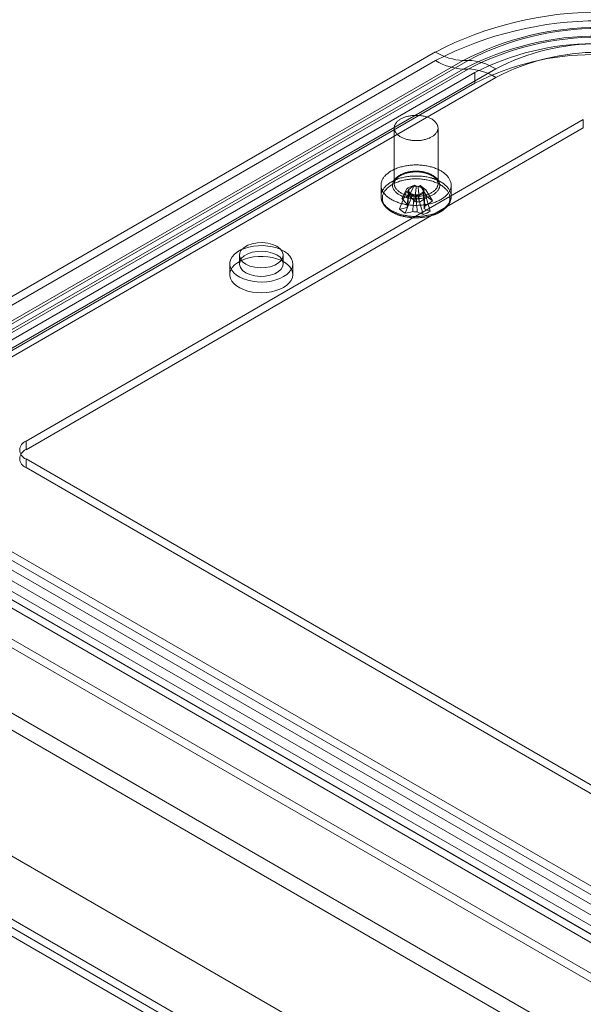
# Model space of a CAD drawing. Units: millimetres. Extents: x 63 to 4411, y 73 to 3131.
# Drawn here: x 3658 to 3755, y 1745 to 1914 of the extents above; entities that cross this region are included whole.
import ezdxf

# ---------------------------------------------------------------- set-up
doc = ezdxf.new("R2010")
doc.units = ezdxf.units.MM
doc.header["$LTSCALE"] = 2

msp = doc.modelspace()

# ---------------------------------------------------------------- linework, layer by layer
at = {"color": 7, "linetype": 'Continuous', "lineweight": 18}
for p, q in [((3634.11, 1852.88), (3729.57, 1907.99)), ((3729.57, 1906.52), (3634.11, 1851.41)), ((3734.31, 1906.54), (3638.85, 1851.43)), ((3639.68, 1851.43), (3735.14, 1906.54)), ((3735.14, 1906.54), (3734.31, 1906.54)), ((3638.85, 1849.96), (3734.31, 1905.07)), ((3735.14, 1905.07), (3639.68, 1849.96)), ((3642.98, 1850.58), (3736.31, 1904.46)), ((3739.88, 1905.1), (3644.42, 1849.99)), ((3734.31, 1905.07), (3735.14, 1905.07)), ((3736.31, 1904.46), (3736.31, 1902.62)), ((3642.98, 1848.74), (3736.31, 1902.62)), ((3644.42, 1848.52), (3739.88, 1903.63)), ((3659.42, 1841.33), (3754.88, 1896.44)), ((3754.88, 1894.97), (3754.88, 1896.44)), ((3659.42, 1839.86), (3754.88, 1894.97)), ((3722.49, 1894.97), (3722.49, 1885.42)), ((3729.99, 1885.42), (3729.99, 1894.97)), ((3720.24, 1885.17), (3720.24, 1883.28)), ((3723.41, 1881.09), (3724.6, 1884.08)), ((3723.81, 1882.87), (3724.73, 1884.64)), ((3724.96, 1884.24), (3724.6, 1884.08)), ((3725.54, 1883.37), (3724.6, 1884.08)), ((3724.73, 1884.64), (3725.95, 1885.19)), ((3724.73, 1884.64), (3725.01, 1884.43)), ((3724.96, 1884.28), (3724.73, 1881.51)), ((3725.04, 1883.42), (3725.95, 1885.19)), ((3726.23, 1884.98), (3725.95, 1885.19)), ((3726.94, 1885.11), (3726.57, 1884.95)), ((3728.13, 1883.18), (3726.94, 1885.11)), ((3726.94, 1885.11), (3727.88, 1884.4)), ((3727.75, 1883.84), (3727.47, 1884.05)), ((3727.51, 1884.24), (3727.88, 1884.4)), ((3729.07, 1882.47), (3727.88, 1884.4)), ((3732.24, 1883.28), (3732.24, 1885.17)), ((3724.35, 1880.38), (3725.54, 1883.37)), ((3725.54, 1883.37), (3725.9, 1883.53)), ((3726.24, 1883.5), (3726.52, 1883.29)), ((3727.75, 1883.84), (3726.52, 1883.29)), ((3727.44, 1880.15), (3726.52, 1883.29)), ((3727.75, 1881.51), (3727.6, 1883.3)), ((3728.66, 1880.69), (3727.75, 1883.84)), ((3695.97, 1873.17), (3695.97, 1871.7)), ((3703.47, 1871.7), (3703.47, 1873.17)), ((3523.23, 1871.95), (3883.64, 1663.89)), ((3694.32, 1871.7), (3694.32, 1869.86)), ((3705.12, 1869.86), (3705.12, 1871.7)), ((3521.96, 1869.75), (3882.37, 1661.68)), ((3502.01, 1859.7), (3862.43, 1651.64)), ((3503.29, 1858.97), (3863.7, 1650.91)), ((3492.73, 1854.29), (3874.26, 1634.03)), ((3492.73, 1854.29), (3914.14, 1611.01)), ((3491.41, 1852.11), (3912.91, 1608.78)), ((3491.45, 1853.55), (3872.99, 1633.3)), ((3659.42, 1839.86), (3659.42, 1841.33)), ((3659.42, 1836.8), (3659.42, 1838.27)), ((3659.42, 1838.27), (3881.09, 1710.3)), ((3659.42, 1836.8), (3881.09, 1708.83)), ((3644.42, 1829.61), (3866.1, 1701.64)), ((3864.65, 1699.34), (3642.98, 1827.31)), ((3866.1, 1700.17), (3644.42, 1828.14)), ((3861.35, 1697.61), (3639.68, 1825.58)), ((3864.65, 1697.5), (3642.98, 1825.47)), ((3638.85, 1824.63), (3860.53, 1696.66)), ((3639.68, 1824.11), (3861.35, 1696.14)), ((3860.53, 1695.19), (3638.85, 1823.16)), ((3855.79, 1692.62), (3634.11, 1820.6)), ((3634.11, 1819.13), (3855.79, 1691.16))]:
    msp.add_line(p, q, dxfattribs=at)
at = {"color": 7, "linetype": 'Continuous', "lineweight": 18, "flags": 128}
for points in [[(3728.52, 1893.25), (3728.39, 1893.2), (3728.25, 1893.14), (3728.11, 1893.09), (3727.97, 1893.05), (3727.82, 1893.01), (3727.67, 1892.97), (3727.51, 1892.93), (3727.36, 1892.9), (3727.2, 1892.88), (3727.04, 1892.85), (3726.88, 1892.84), (3726.71, 1892.82), (3726.55, 1892.81), (3726.39, 1892.81), (3726.22, 1892.8), (3726.06, 1892.81), (3725.89, 1892.81), (3725.73, 1892.82), (3725.57, 1892.84), (3725.4, 1892.86), (3725.24, 1892.88), (3725.09, 1892.91), (3724.93, 1892.94), (3724.78, 1892.98), (3724.63, 1893.01), (3724.48, 1893.06), (3724.34, 1893.1), (3724.2, 1893.15), (3724.06, 1893.21), (3723.93, 1893.26), (3723.8, 1893.32), (3723.68, 1893.39), (3723.56, 1893.45), (3723.45, 1893.52), (3723.34, 1893.6), (3723.24, 1893.67), (3723.14, 1893.75), (3723.05, 1893.83), (3722.97, 1893.91), (3722.89, 1893.99), (3722.82, 1894.08), (3722.76, 1894.17), (3722.7, 1894.26), (3722.65, 1894.35), (3722.6, 1894.44), (3722.57, 1894.53), (3722.54, 1894.62), (3722.51, 1894.72), (3722.5, 1894.81), (3722.49, 1894.91), (3722.49, 1895), (3722.5, 1895.1), (3722.51, 1895.19), (3722.53, 1895.29), (3722.56, 1895.38), (3722.59, 1895.47), (3722.63, 1895.57), (3722.68, 1895.66), (3722.74, 1895.75), (3722.8, 1895.83), (3722.87, 1895.92), (3722.95, 1896.01), (3723.03, 1896.09), (3723.12, 1896.17), (3723.21, 1896.25), (3723.31, 1896.32), (3723.42, 1896.4), (3723.53, 1896.47), (3723.64, 1896.53), (3723.77, 1896.6), (3723.89, 1896.66), (3724.02, 1896.72), (3724.16, 1896.77), (3724.3, 1896.82), (3724.44, 1896.87), (3724.59, 1896.91), (3724.73, 1896.95), (3724.89, 1896.99), (3725.04, 1897.02), (3725.2, 1897.05), (3725.36, 1897.07), (3725.52, 1897.09), (3725.68, 1897.11), (3725.85, 1897.12), (3726.01, 1897.13), (3726.17, 1897.13), (3726.34, 1897.13), (3726.5, 1897.13), (3726.67, 1897.12), (3726.83, 1897.11), (3726.99, 1897.09), (3727.15, 1897.07), (3727.31, 1897.04), (3727.47, 1897.01), (3727.62, 1896.98), (3727.78, 1896.94), (3727.92, 1896.9), (3728.07, 1896.86), (3728.21, 1896.81), (3728.35, 1896.76), (3728.48, 1896.7), (3728.61, 1896.64), (3728.74, 1896.58), (3728.86, 1896.52), (3728.97, 1896.45), (3729.08, 1896.38), (3729.19, 1896.31), (3729.29, 1896.23), (3729.38, 1896.15), (3729.47, 1896.07), (3729.55, 1895.99), (3729.62, 1895.9), (3729.69, 1895.82), (3729.75, 1895.73), (3729.81, 1895.64), (3729.85, 1895.55), (3729.89, 1895.45), (3729.93, 1895.36), (3729.95, 1895.27), (3729.97, 1895.17), (3729.98, 1895.08), (3729.99, 1894.98), (3729.99, 1894.89), (3729.98, 1894.79), (3729.96, 1894.7), (3729.93, 1894.6), (3729.9, 1894.51), (3729.86, 1894.42), (3729.82, 1894.33), (3729.77, 1894.24), (3729.71, 1894.15), (3729.64, 1894.06), (3729.57, 1893.98), (3729.49, 1893.89), (3729.41, 1893.81), (3729.31, 1893.73), (3729.22, 1893.65), (3729.11, 1893.58), (3729.01, 1893.51), (3728.89, 1893.44), (3728.77, 1893.37), (3728.65, 1893.31), (3728.52, 1893.25)], [(3729.89, 1882.42), (3729.72, 1882.35), (3729.55, 1882.28), (3729.38, 1882.22), (3729.2, 1882.16), (3729.02, 1882.1), (3728.83, 1882.05), (3728.64, 1882), (3728.45, 1881.95), (3728.26, 1881.91), (3728.06, 1881.87), (3727.87, 1881.84), (3727.66, 1881.81), (3727.46, 1881.78), (3727.26, 1881.76), (3727.05, 1881.74), (3726.85, 1881.73), (3726.64, 1881.72), (3726.44, 1881.71), (3726.23, 1881.71), (3726.02, 1881.71), (3725.81, 1881.72), (3725.61, 1881.73), (3725.4, 1881.74), (3725.2, 1881.76), (3724.99, 1881.78), (3724.79, 1881.81), (3724.59, 1881.84), (3724.39, 1881.88), (3724.2, 1881.91), (3724.01, 1881.96), (3723.81, 1882), (3723.63, 1882.05), (3723.44, 1882.11), (3723.26, 1882.16), (3723.08, 1882.23), (3722.91, 1882.29), (3722.74, 1882.36), (3722.57, 1882.43), (3722.41, 1882.5), (3722.25, 1882.58), (3722.1, 1882.66), (3721.95, 1882.75), (3721.81, 1882.83), (3721.67, 1882.92), (3721.54, 1883.02), (3721.42, 1883.11), (3721.29, 1883.21), (3721.18, 1883.31), (3721.07, 1883.41), (3720.97, 1883.51), (3720.87, 1883.62), (3720.78, 1883.73), (3720.7, 1883.84), (3720.62, 1883.95), (3720.56, 1884.06), (3720.49, 1884.17), (3720.44, 1884.29), (3720.39, 1884.41), (3720.34, 1884.52), (3720.31, 1884.64), (3720.28, 1884.76), (3720.26, 1884.88), (3720.25, 1885), (3720.24, 1885.12), (3720.24, 1885.24), (3720.25, 1885.36), (3720.26, 1885.48), (3720.28, 1885.59), (3720.31, 1885.71), (3720.35, 1885.83), (3720.39, 1885.95), (3720.44, 1886.06), (3720.5, 1886.18), (3720.56, 1886.29), (3720.63, 1886.4), (3720.71, 1886.52), (3720.79, 1886.63), (3720.88, 1886.73), (3720.98, 1886.84), (3721.08, 1886.94), (3721.19, 1887.04), (3721.31, 1887.14), (3721.43, 1887.24), (3721.55, 1887.34), (3721.69, 1887.43), (3721.82, 1887.52), (3721.97, 1887.6), (3722.11, 1887.69), (3722.27, 1887.77), (3722.42, 1887.85), (3722.59, 1887.92), (3722.75, 1887.99), (3722.92, 1888.06), (3723.1, 1888.12), (3723.28, 1888.18), (3723.46, 1888.24), (3723.64, 1888.29), (3723.83, 1888.34), (3724.02, 1888.39), (3724.22, 1888.43), (3724.41, 1888.47), (3724.61, 1888.51), (3724.81, 1888.54), (3725.01, 1888.56), (3725.22, 1888.58), (3725.42, 1888.6), (3725.63, 1888.62), (3725.83, 1888.63), (3726.04, 1888.63), (3726.25, 1888.63), (3726.46, 1888.63), (3726.66, 1888.63), (3726.87, 1888.62), (3727.07, 1888.6), (3727.28, 1888.58), (3727.48, 1888.56), (3727.68, 1888.53), (3727.88, 1888.5), (3728.08, 1888.47), (3728.28, 1888.43), (3728.47, 1888.39), (3728.66, 1888.34), (3728.85, 1888.29), (3729.04, 1888.24), (3729.22, 1888.18), (3729.4, 1888.12), (3729.57, 1888.05), (3729.74, 1887.98), (3729.91, 1887.91), (3730.07, 1887.84), (3730.22, 1887.76), (3730.38, 1887.68), (3730.52, 1887.6), (3730.67, 1887.51), (3730.8, 1887.42), (3730.94, 1887.33), (3731.06, 1887.23), (3731.18, 1887.13), (3731.3, 1887.03), (3731.4, 1886.93), (3731.51, 1886.83), (3731.6, 1886.72), (3731.69, 1886.61), (3731.78, 1886.51), (3731.85, 1886.39), (3731.92, 1886.28), (3731.98, 1886.17), (3732.04, 1886.05), (3732.09, 1885.94), (3732.13, 1885.82), (3732.17, 1885.7), (3732.2, 1885.58), (3732.22, 1885.46), (3732.23, 1885.34), (3732.24, 1885.23), (3732.24, 1885.11), (3732.23, 1884.99), (3732.22, 1884.87), (3732.19, 1884.75), (3732.16, 1884.63), (3732.13, 1884.51), (3732.09, 1884.39), (3732.04, 1884.28), (3731.98, 1884.16), (3731.92, 1884.05), (3731.85, 1883.94), (3731.77, 1883.83), (3731.68, 1883.72), (3731.59, 1883.61), (3731.5, 1883.5), (3731.39, 1883.4), (3731.29, 1883.3), (3731.17, 1883.2), (3731.05, 1883.1), (3730.92, 1883.01), (3730.79, 1882.92), (3730.65, 1882.83), (3730.51, 1882.74), (3730.36, 1882.66), (3730.21, 1882.57), (3730.05, 1882.5), (3729.89, 1882.42)], [(3728.7, 1883.32), (3728.57, 1883.26), (3728.42, 1883.2), (3728.28, 1883.15), (3728.13, 1883.1), (3727.98, 1883.06), (3727.82, 1883.02), (3727.66, 1882.98), (3727.5, 1882.95), (3727.34, 1882.92), (3727.17, 1882.9), (3727.01, 1882.88), (3726.84, 1882.86), (3726.67, 1882.85), (3726.5, 1882.84), (3726.33, 1882.83), (3726.16, 1882.83), (3725.99, 1882.84), (3725.81, 1882.85), (3725.65, 1882.86), (3725.48, 1882.87), (3725.31, 1882.9), (3725.14, 1882.92), (3724.98, 1882.95), (3724.82, 1882.98), (3724.66, 1883.02), (3724.51, 1883.06), (3724.35, 1883.1), (3724.2, 1883.15), (3724.06, 1883.2), (3723.92, 1883.26), (3723.78, 1883.31), (3723.64, 1883.38), (3723.52, 1883.44), (3723.39, 1883.51), (3723.27, 1883.58), (3723.16, 1883.65), (3723.05, 1883.73), (3722.95, 1883.81), (3722.85, 1883.89), (3722.76, 1883.97), (3722.68, 1884.06), (3722.6, 1884.15), (3722.53, 1884.24), (3722.46, 1884.33), (3722.4, 1884.42), (3722.35, 1884.51), (3722.31, 1884.61), (3722.27, 1884.7), (3722.24, 1884.8), (3722.22, 1884.9), (3722.2, 1885), (3722.19, 1885.1), (3722.19, 1885.19), (3722.19, 1885.29), (3722.21, 1885.39), (3722.23, 1885.49), (3722.25, 1885.59), (3722.29, 1885.68), (3722.33, 1885.78), (3722.38, 1885.87), (3722.43, 1885.97), (3722.49, 1886.06), (3722.56, 1886.15), (3722.63, 1886.24), (3722.72, 1886.32), (3722.8, 1886.41), (3722.9, 1886.49), (3723, 1886.57), (3723.1, 1886.65), (3723.21, 1886.72), (3723.33, 1886.8), (3723.45, 1886.87), (3723.58, 1886.93), (3723.71, 1887), (3723.84, 1887.06), (3723.98, 1887.11), (3724.13, 1887.17), (3724.27, 1887.22), (3724.42, 1887.26), (3724.58, 1887.3), (3724.74, 1887.34), (3724.9, 1887.38), (3725.06, 1887.41), (3725.22, 1887.43), (3725.39, 1887.46), (3725.56, 1887.48), (3725.72, 1887.49), (3725.89, 1887.5), (3726.07, 1887.51), (3726.24, 1887.51), (3726.41, 1887.51), (3726.58, 1887.5), (3726.75, 1887.49), (3726.92, 1887.48), (3727.08, 1887.46), (3727.25, 1887.44), (3727.41, 1887.41), (3727.58, 1887.38), (3727.74, 1887.34), (3727.89, 1887.3), (3728.05, 1887.26), (3728.2, 1887.22), (3728.35, 1887.17), (3728.49, 1887.11), (3728.63, 1887.06), (3728.77, 1887), (3728.9, 1886.93), (3729.02, 1886.87), (3729.15, 1886.8), (3729.26, 1886.73), (3729.37, 1886.65), (3729.48, 1886.57), (3729.58, 1886.49), (3729.67, 1886.41), (3729.76, 1886.33), (3729.84, 1886.24), (3729.91, 1886.15), (3729.98, 1886.06), (3730.04, 1885.97), (3730.1, 1885.88), (3730.15, 1885.78), (3730.19, 1885.69), (3730.22, 1885.59), (3730.25, 1885.49), (3730.27, 1885.39), (3730.28, 1885.3), (3730.29, 1885.2), (3730.29, 1885.1), (3730.28, 1885), (3730.26, 1884.9), (3730.24, 1884.8), (3730.21, 1884.71), (3730.17, 1884.61), (3730.13, 1884.52), (3730.07, 1884.42), (3730.02, 1884.33), (3729.95, 1884.24), (3729.88, 1884.15), (3729.8, 1884.06), (3729.72, 1883.98), (3729.63, 1883.89), (3729.53, 1883.81), (3729.43, 1883.73), (3729.32, 1883.65), (3729.21, 1883.58), (3729.09, 1883.51), (3728.97, 1883.44), (3728.84, 1883.38), (3728.7, 1883.32)], [(3728.52, 1883.7), (3728.65, 1883.76), (3728.77, 1883.82), (3728.89, 1883.89), (3729.01, 1883.96), (3729.11, 1884.03), (3729.22, 1884.1), (3729.31, 1884.18), (3729.41, 1884.26), (3729.49, 1884.34), (3729.57, 1884.42), (3729.64, 1884.51), (3729.71, 1884.59), (3729.77, 1884.68), (3729.82, 1884.77), (3729.86, 1884.86), (3729.9, 1884.96), (3729.93, 1885.05), (3729.96, 1885.14), (3729.98, 1885.24), (3729.99, 1885.33), (3729.99, 1885.43), (3729.98, 1885.52), (3729.97, 1885.62), (3729.95, 1885.71), (3729.93, 1885.81), (3729.89, 1885.9), (3729.85, 1885.99), (3729.81, 1886.08), (3729.75, 1886.17), (3729.69, 1886.26), (3729.62, 1886.35), (3729.55, 1886.43), (3729.47, 1886.52), (3729.38, 1886.6), (3729.29, 1886.68), (3729.19, 1886.75), (3729.08, 1886.83), (3728.97, 1886.9), (3728.86, 1886.96), (3728.74, 1887.03), (3728.61, 1887.09), (3728.48, 1887.15), (3728.35, 1887.21), (3728.21, 1887.26), (3728.07, 1887.31), (3727.92, 1887.35), (3727.78, 1887.39), (3727.62, 1887.43), (3727.47, 1887.46), (3727.31, 1887.49), (3727.15, 1887.52), (3726.99, 1887.54), (3726.83, 1887.55), (3726.67, 1887.57), (3726.5, 1887.58), (3726.34, 1887.58), (3726.17, 1887.58), (3726.01, 1887.58), (3725.85, 1887.57), (3725.68, 1887.56), (3725.52, 1887.54), (3725.36, 1887.52), (3725.2, 1887.5), (3725.04, 1887.47), (3724.89, 1887.44), (3724.73, 1887.4), (3724.59, 1887.36), (3724.44, 1887.32), (3724.3, 1887.27), (3724.16, 1887.22), (3724.02, 1887.16), (3723.89, 1887.1), (3723.77, 1887.04), (3723.64, 1886.98), (3723.53, 1886.91), (3723.42, 1886.84), (3723.31, 1886.77), (3723.21, 1886.69), (3723.12, 1886.62), (3723.03, 1886.53), (3722.95, 1886.45), (3722.87, 1886.37), (3722.8, 1886.28), (3722.74, 1886.19), (3722.68, 1886.1), (3722.63, 1886.01), (3722.59, 1885.92), (3722.56, 1885.83), (3722.53, 1885.73), (3722.51, 1885.64), (3722.5, 1885.55), (3722.49, 1885.45), (3722.49, 1885.36), (3722.5, 1885.26), (3722.51, 1885.17), (3722.54, 1885.07), (3722.57, 1884.98), (3722.6, 1884.89), (3722.65, 1884.79), (3722.7, 1884.7), (3722.76, 1884.61), (3722.82, 1884.53), (3722.89, 1884.44), (3722.97, 1884.36), (3723.05, 1884.27), (3723.14, 1884.19), (3723.24, 1884.12), (3723.34, 1884.04), (3723.45, 1883.97), (3723.56, 1883.9), (3723.68, 1883.83), (3723.8, 1883.77), (3723.93, 1883.71), (3724.06, 1883.65), (3724.2, 1883.6), (3724.34, 1883.55), (3724.48, 1883.5), (3724.63, 1883.46), (3724.78, 1883.42), (3724.93, 1883.39), (3725.09, 1883.36), (3725.24, 1883.33), (3725.4, 1883.31), (3725.57, 1883.29), (3725.73, 1883.27), (3725.89, 1883.26), (3726.06, 1883.25), (3726.22, 1883.25), (3726.39, 1883.25), (3726.55, 1883.26), (3726.71, 1883.27), (3726.88, 1883.28), (3727.04, 1883.3), (3727.2, 1883.32), (3727.36, 1883.35), (3727.51, 1883.38), (3727.67, 1883.41), (3727.82, 1883.45), (3727.97, 1883.49), (3728.11, 1883.54), (3728.25, 1883.59), (3728.39, 1883.64), (3728.52, 1883.7)], [(3729.89, 1880.53), (3729.72, 1880.46), (3729.55, 1880.39), (3729.38, 1880.33), (3729.2, 1880.27), (3729.02, 1880.21), (3728.83, 1880.16), (3728.64, 1880.11), (3728.45, 1880.06), (3728.26, 1880.02), (3728.06, 1879.98), (3727.87, 1879.95), (3727.66, 1879.91), (3727.46, 1879.89), (3727.26, 1879.87), (3727.05, 1879.85), (3726.85, 1879.83), (3726.64, 1879.82), (3726.44, 1879.82), (3726.23, 1879.82), (3726.02, 1879.82), (3725.81, 1879.82), (3725.61, 1879.83), (3725.4, 1879.85), (3725.2, 1879.87), (3724.99, 1879.89), (3724.79, 1879.92), (3724.59, 1879.95), (3724.39, 1879.98), (3724.2, 1880.02), (3724.01, 1880.06), (3723.81, 1880.11), (3723.63, 1880.16), (3723.44, 1880.21), (3723.26, 1880.27), (3723.08, 1880.33), (3722.91, 1880.4), (3722.74, 1880.47), (3722.57, 1880.54), (3722.41, 1880.61), (3722.25, 1880.69), (3722.1, 1880.77), (3721.95, 1880.86), (3721.81, 1880.94), (3721.67, 1881.03), (3721.54, 1881.12), (3721.42, 1881.22), (3721.29, 1881.32), (3721.18, 1881.42), (3721.07, 1881.52), (3720.97, 1881.62), (3720.87, 1881.73), (3720.78, 1881.84), (3720.7, 1881.95), (3720.62, 1882.06), (3720.56, 1882.17), (3720.49, 1882.28), (3720.44, 1882.4), (3720.39, 1882.51), (3720.34, 1882.63), (3720.31, 1882.75), (3720.28, 1882.87), (3720.26, 1882.99), (3720.25, 1883.11), (3720.24, 1883.23), (3720.24, 1883.34), (3720.25, 1883.46), (3720.26, 1883.58), (3720.28, 1883.7), (3720.31, 1883.82), (3720.35, 1883.94), (3720.39, 1884.06), (3720.44, 1884.17), (3720.5, 1884.29), (3720.56, 1884.4), (3720.63, 1884.51), (3720.71, 1884.62), (3720.79, 1884.73), (3720.88, 1884.84), (3720.98, 1884.95), (3721.08, 1885.05), (3721.19, 1885.15), (3721.31, 1885.25), (3721.43, 1885.35), (3721.55, 1885.44), (3721.69, 1885.54), (3721.82, 1885.62), (3721.97, 1885.71), (3722.11, 1885.79), (3722.27, 1885.88), (3722.42, 1885.95), (3722.59, 1886.03), (3722.75, 1886.1), (3722.92, 1886.17), (3723.1, 1886.23), (3723.28, 1886.29), (3723.46, 1886.35), (3723.64, 1886.4), (3723.83, 1886.45), (3724.02, 1886.5), (3724.22, 1886.54), (3724.41, 1886.58), (3724.61, 1886.61), (3724.81, 1886.64), (3725.01, 1886.67), (3725.22, 1886.69), (3725.42, 1886.71), (3725.63, 1886.72), (3725.83, 1886.74), (3726.04, 1886.74), (3726.25, 1886.74), (3726.46, 1886.74), (3726.66, 1886.73), (3726.87, 1886.72), (3727.07, 1886.71), (3727.28, 1886.69), (3727.48, 1886.67), (3727.68, 1886.64), (3727.88, 1886.61), (3728.08, 1886.58), (3728.28, 1886.54), (3728.47, 1886.49), (3728.66, 1886.45), (3728.85, 1886.4), (3729.04, 1886.34), (3729.22, 1886.29), (3729.4, 1886.22), (3729.57, 1886.16), (3729.74, 1886.09), (3729.91, 1886.02), (3730.07, 1885.95), (3730.22, 1885.87), (3730.38, 1885.79), (3730.52, 1885.7), (3730.67, 1885.62), (3730.8, 1885.53), (3730.94, 1885.43), (3731.06, 1885.34), (3731.18, 1885.24), (3731.3, 1885.14), (3731.4, 1885.04), (3731.51, 1884.94), (3731.6, 1884.83), (3731.69, 1884.72), (3731.78, 1884.61), (3731.85, 1884.5), (3731.92, 1884.39), (3731.98, 1884.28), (3732.04, 1884.16), (3732.09, 1884.04), (3732.13, 1883.93), (3732.17, 1883.81), (3732.2, 1883.69), (3732.22, 1883.57), (3732.23, 1883.45), (3732.24, 1883.33), (3732.24, 1883.21), (3732.23, 1883.09), (3732.22, 1882.97), (3732.19, 1882.86), (3732.16, 1882.74), (3732.13, 1882.62), (3732.09, 1882.5), (3732.04, 1882.39), (3731.98, 1882.27), (3731.92, 1882.16), (3731.85, 1882.05), (3731.77, 1881.93), (3731.68, 1881.83), (3731.59, 1881.72), (3731.5, 1881.61), (3731.39, 1881.51), (3731.29, 1881.41), (3731.17, 1881.31), (3731.05, 1881.21), (3730.92, 1881.12), (3730.79, 1881.02), (3730.65, 1880.93), (3730.51, 1880.85), (3730.36, 1880.76), (3730.21, 1880.68), (3730.05, 1880.61), (3729.89, 1880.53)], [(3729.76, 1880.28), (3729.59, 1880.21), (3729.42, 1880.14), (3729.25, 1880.08), (3729.08, 1880.02), (3728.9, 1879.96), (3728.71, 1879.91), (3728.53, 1879.86), (3728.34, 1879.82), (3728.15, 1879.77), (3727.95, 1879.74), (3727.76, 1879.7), (3727.56, 1879.68), (3727.36, 1879.65), (3727.16, 1879.63), (3726.96, 1879.61), (3726.76, 1879.6), (3726.55, 1879.59), (3726.35, 1879.59), (3726.14, 1879.59), (3725.94, 1879.59), (3725.74, 1879.6), (3725.53, 1879.61), (3725.33, 1879.63), (3725.13, 1879.65), (3724.93, 1879.67), (3724.73, 1879.7), (3724.54, 1879.74), (3724.34, 1879.77), (3724.15, 1879.81), (3723.96, 1879.86), (3723.78, 1879.91), (3723.59, 1879.96), (3723.41, 1880.01), (3723.24, 1880.07), (3723.07, 1880.14), (3722.9, 1880.2), (3722.73, 1880.27), (3722.57, 1880.34), (3722.42, 1880.42), (3722.27, 1880.5), (3722.12, 1880.58), (3721.98, 1880.67), (3721.84, 1880.76), (3721.71, 1880.85), (3721.59, 1880.94), (3721.47, 1881.04), (3721.36, 1881.13), (3721.25, 1881.24), (3721.15, 1881.34), (3721.06, 1881.44), (3720.97, 1881.55), (3720.89, 1881.66), (3720.82, 1881.77), (3720.75, 1881.88), (3720.69, 1881.99), (3720.64, 1882.1), (3720.59, 1882.22), (3720.55, 1882.33), (3720.52, 1882.45), (3720.49, 1882.57), (3720.47, 1882.68), (3720.46, 1882.8), (3720.46, 1882.92), (3720.46, 1883.04), (3720.47, 1883.16), (3720.49, 1883.27), (3720.51, 1883.39), (3720.55, 1883.51), (3720.59, 1883.62), (3720.63, 1883.74), (3720.69, 1883.85), (3720.75, 1883.96), (3720.81, 1884.07), (3720.89, 1884.18), (3720.97, 1884.29), (3721.05, 1884.4), (3721.15, 1884.5), (3721.25, 1884.61), (3721.35, 1884.71), (3721.46, 1884.8), (3721.58, 1884.9), (3721.71, 1884.99), (3721.84, 1885.09), (3721.97, 1885.17), (3722.11, 1885.26), (3722.26, 1885.34), (3722.41, 1885.42), (3722.56, 1885.5), (3722.72, 1885.57), (3722.88, 1885.64), (3723.05, 1885.71), (3723.23, 1885.77), (3723.4, 1885.83), (3723.58, 1885.89), (3723.76, 1885.94), (3723.95, 1885.99), (3724.14, 1886.03), (3724.33, 1886.07), (3724.52, 1886.11), (3724.72, 1886.14), (3724.92, 1886.17), (3725.12, 1886.2), (3725.32, 1886.22), (3725.52, 1886.23), (3725.72, 1886.25), (3725.93, 1886.26), (3726.13, 1886.26), (3726.33, 1886.26), (3726.54, 1886.26), (3726.74, 1886.25), (3726.94, 1886.24), (3727.15, 1886.22), (3727.35, 1886.2), (3727.55, 1886.17), (3727.74, 1886.15), (3727.94, 1886.11), (3728.13, 1886.08), (3728.33, 1886.04), (3728.51, 1885.99), (3728.7, 1885.94), (3728.88, 1885.89), (3729.06, 1885.84), (3729.24, 1885.78), (3729.41, 1885.71), (3729.58, 1885.65), (3729.74, 1885.58), (3729.9, 1885.5), (3730.06, 1885.43), (3730.21, 1885.35), (3730.36, 1885.27), (3730.5, 1885.18), (3730.63, 1885.09), (3730.76, 1885), (3730.89, 1884.91), (3731, 1884.81), (3731.12, 1884.71), (3731.22, 1884.61), (3731.32, 1884.51), (3731.42, 1884.41), (3731.5, 1884.3), (3731.59, 1884.19), (3731.66, 1884.08), (3731.73, 1883.97), (3731.79, 1883.86), (3731.84, 1883.74), (3731.89, 1883.63), (3731.93, 1883.51), (3731.96, 1883.4), (3731.99, 1883.28), (3732, 1883.16), (3732.01, 1883.05), (3732.02, 1882.93), (3732.02, 1882.81), (3732, 1882.69), (3731.99, 1882.58), (3731.96, 1882.46), (3731.93, 1882.34), (3731.89, 1882.23), (3731.84, 1882.11), (3731.79, 1882), (3731.73, 1881.89), (3731.66, 1881.77), (3731.59, 1881.66), (3731.51, 1881.56), (3731.42, 1881.45), (3731.33, 1881.35), (3731.23, 1881.24), (3731.12, 1881.14), (3731.01, 1881.04), (3730.89, 1880.95), (3730.77, 1880.85), (3730.64, 1880.76), (3730.51, 1880.67), (3730.37, 1880.59), (3730.22, 1880.51), (3730.07, 1880.43), (3729.92, 1880.35), (3729.76, 1880.28)], [(3725.9, 1883.53), (3725.81, 1883.55), (3725.72, 1883.57), (3725.63, 1883.59), (3725.55, 1883.62), (3725.47, 1883.65), (3725.39, 1883.69), (3725.32, 1883.73), (3725.26, 1883.77), (3725.2, 1883.81), (3725.14, 1883.86), (3725.1, 1883.91), (3725.06, 1883.96), (3725.02, 1884.02), (3725, 1884.07), (3724.98, 1884.12), (3724.97, 1884.18), (3724.96, 1884.24)], [(3726.57, 1884.95), (3726.67, 1884.93), (3726.76, 1884.91), (3726.85, 1884.89), (3726.93, 1884.86), (3727.01, 1884.83), (3727.09, 1884.79), (3727.16, 1884.75), (3727.22, 1884.71), (3727.28, 1884.67), (3727.33, 1884.62), (3727.38, 1884.57), (3727.42, 1884.52), (3727.45, 1884.47), (3727.48, 1884.41), (3727.5, 1884.36), (3727.51, 1884.3), (3727.51, 1884.24)], [(3703.54, 1869.5), (3702.91, 1869.19), (3702.21, 1868.93), (3701.45, 1868.75), (3700.65, 1868.63), (3699.83, 1868.58), (3699, 1868.61), (3698.19, 1868.71), (3697.42, 1868.88), (3696.7, 1869.12), (3696.05, 1869.41), (3695.49, 1869.76), (3695.03, 1870.16), (3694.68, 1870.59), (3694.44, 1871.05), (3694.33, 1871.52), (3694.35, 1872), (3694.49, 1872.47), (3694.75, 1872.92), (3695.13, 1873.34), (3695.62, 1873.73), (3696.21, 1874.07), (3696.87, 1874.35), (3697.61, 1874.57), (3698.39, 1874.72), (3699.21, 1874.8), (3700.03, 1874.81), (3700.85, 1874.75), (3701.64, 1874.61), (3702.39, 1874.41), (3703.08, 1874.14), (3703.68, 1873.82), (3704.2, 1873.45), (3704.61, 1873.03), (3704.9, 1872.58), (3705.07, 1872.12), (3705.12, 1871.64), (3705.04, 1871.17), (3704.84, 1870.7), (3704.51, 1870.26), (3704.08, 1869.86), (3703.54, 1869.5)], [(3702.37, 1874.7), (3702.93, 1874.29), (3703.3, 1873.81), (3703.47, 1873.3), (3703.41, 1872.78), (3703.14, 1872.28), (3702.67, 1871.84), (3702.03, 1871.47), (3701.26, 1871.2), (3700.4, 1871.04), (3699.5, 1871.01), (3698.61, 1871.1), (3697.78, 1871.32), (3697.07, 1871.64), (3696.51, 1872.05), (3696.14, 1872.53), (3695.98, 1873.04), (3696.03, 1873.56), (3696.3, 1874.06), (3696.77, 1874.51), (3697.41, 1874.87), (3698.18, 1875.14), (3699.05, 1875.3), (3699.95, 1875.33), (3700.84, 1875.24), (3701.66, 1875.02), (3702.37, 1874.7)], [(3703.54, 1867.66), (3702.91, 1867.35), (3702.21, 1867.1), (3701.45, 1866.91), (3700.65, 1866.79), (3699.83, 1866.75), (3699, 1866.77), (3698.19, 1866.87), (3697.42, 1867.04), (3696.7, 1867.28), (3696.05, 1867.58), (3695.49, 1867.93), (3695.03, 1868.32), (3694.68, 1868.75), (3694.44, 1869.21), (3694.33, 1869.68), (3694.35, 1870.16), (3694.49, 1870.63), (3694.75, 1871.08), (3695.13, 1871.51), (3695.62, 1871.89), (3696.21, 1872.23), (3696.87, 1872.51), (3697.61, 1872.73), (3698.39, 1872.88), (3699.21, 1872.97), (3700.03, 1872.98), (3700.85, 1872.91), (3701.64, 1872.78), (3702.39, 1872.57), (3703.08, 1872.31), (3703.68, 1871.98), (3704.2, 1871.61), (3704.61, 1871.19), (3704.9, 1870.75), (3705.07, 1870.28), (3705.12, 1869.8), (3705.04, 1869.33), (3704.84, 1868.87), (3704.51, 1868.43), (3704.08, 1868.02), (3703.54, 1867.66)], [(3702.37, 1873.23), (3702.93, 1872.82), (3703.3, 1872.34), (3703.47, 1871.83), (3703.41, 1871.31), (3703.14, 1870.81), (3702.67, 1870.37), (3702.03, 1870), (3701.26, 1869.73), (3700.4, 1869.57), (3699.5, 1869.54), (3698.61, 1869.63), (3697.78, 1869.85), (3697.07, 1870.17), (3696.51, 1870.58), (3696.14, 1871.06), (3695.98, 1871.57), (3696.03, 1872.09), (3696.3, 1872.59), (3696.77, 1873.04), (3697.41, 1873.4), (3698.18, 1873.67), (3699.05, 1873.83), (3699.95, 1873.86), (3700.84, 1873.77), (3701.66, 1873.55), (3702.37, 1873.23)]]:
    msp.add_lwpolyline(points, dxfattribs=at)
at = {"color": 7, "linetype": 'Continuous', "lineweight": 18}
for centre, radius, start, end in [((3757.53, 1854.14), 60.67, 62.559, 117.441), ((3757.53, 1852.67), 60.67, 62.559, 117.441), ((3757.53, 1861.85), 50.36, 62.548, 117.452), ((3757.53, 1863.44), 48.57, 62.548, 117.452), ((3757.53, 1860.38), 50.36, 62.548, 117.452), ((3757.53, 1861.97), 48.57, 62.548, 117.452), ((3756.47, 1865.65), 43.73, 62.5601, 117.4399), ((3757.53, 1871.13), 38.28, 62.546, 117.454), ((3734.67, 1916.21), 9.68, 238.2075, 267.9021), ((3757.53, 1869.66), 38.28, 62.546, 117.454), ((3734.67, 1914.74), 9.68, 238.2075, 267.9021), ((3734.78, 1896.87), 9.68, 58.2075, 87.9021), ((3756.47, 1863.81), 43.73, 62.5601, 117.4399), ((3734.78, 1895.4), 9.68, 58.2075, 87.9021), ((3725.41, 1884.24), 0.452, 154.1874, 180.0788), ((3726.1, 1883.62), 1.36, 84.396, 143.3693), ((3726.24, 1882.81), 2.17, 81.1091, 90.1845), ((3726.38, 1884.86), 1.36, 264.396, 323.3693), ((3727.06, 1884.24), 0.452, 334.1874, 0.0788), ((3716.53, 1900.97), 19.51, 291.9136, 295.8517), ((3733.44, 1890.96), 12.57, 220.0408, 226.8038), ((3734.67, 1891.5), 12.57, 220.0408, 226.8038), ((3726.24, 1885.67), 2.17, 261.1091, 270.1845), ((3726.24, 1879.8), 2.55, 77.2447, 94.0488), ((3720.64, 1892.83), 12.21, 300.2894, 307.8225), ((3721.58, 1892.12), 12.21, 300.2894, 307.8225), ((3742.25, 1900.96), 22.71, 231.5475, 234.5176), ((3722.56, 1888.45), 7.41, 276.5843, 287.0938), ((3727.51, 1885.56), 6.07, 227.4699, 238.5952), ((3723.5, 1887.75), 7.41, 276.5843, 287.0938), ((3725.27, 1881.47), 0.547, 143.4666, 190.7996), ((3726.24, 1883.14), 2.55, 257.2447, 274.0488), ((3725.02, 1887.27), 7.53, 288.7718, 298.9934), ((3727.2, 1881.47), 0.547, 323.4666, 10.7996), ((3730.35, 1885.8), 5.38, 239.8798, 251.7907), ((3726.24, 1889.34), 9.75, 260.4925, 279.5075), ((3729.12, 1885.26), 5.38, 239.8798, 251.7907), ((3660, 1839.8), 1.64, 110.7834, 249.2166), ((3660, 1838.33), 1.64, 110.7834, 249.2166)]:
    msp.add_arc(centre, radius, start, end, dxfattribs=at)
for points, knots in [([(3722.49, 1885.42), (3722.49, 1885.44), (3722.49, 1885.49), (3722.5, 1885.56), (3722.51, 1885.64), (3722.53, 1885.72), (3722.56, 1885.8), (3722.59, 1885.88), (3722.63, 1885.96), (3722.68, 1886.04), (3722.73, 1886.12), (3722.78, 1886.19), (3722.85, 1886.27), (3722.91, 1886.34), (3722.99, 1886.42), (3723.06, 1886.49), (3723.15, 1886.56), (3723.24, 1886.62), (3723.33, 1886.69), (3723.43, 1886.75), (3723.53, 1886.82), (3723.64, 1886.88), (3723.76, 1886.93), (3723.87, 1886.99), (3724, 1887.04), (3724.12, 1887.09), (3724.25, 1887.14), (3724.38, 1887.18), (3724.52, 1887.22), (3724.66, 1887.26), (3724.8, 1887.3), (3724.95, 1887.33), (3725.09, 1887.35), (3725.24, 1887.38), (3725.39, 1887.4), (3725.55, 1887.42), (3725.7, 1887.43), (3725.85, 1887.44), (3726.01, 1887.45), (3726.16, 1887.45), (3726.32, 1887.45), (3726.48, 1887.45), (3726.63, 1887.44), (3726.79, 1887.43), (3726.94, 1887.42), (3727.09, 1887.4), (3727.24, 1887.38), (3727.39, 1887.35), (3727.54, 1887.33), (3727.68, 1887.29), (3727.82, 1887.26), (3727.96, 1887.22), (3728.1, 1887.18), (3728.23, 1887.13), (3728.36, 1887.09), (3728.49, 1887.04), (3728.61, 1886.99), (3728.73, 1886.93), (3728.84, 1886.87), (3728.95, 1886.81), (3729.05, 1886.75), (3729.15, 1886.69), (3729.24, 1886.62), (3729.33, 1886.55), (3729.42, 1886.48), (3729.49, 1886.41), (3729.57, 1886.34), (3729.63, 1886.27), (3729.69, 1886.19), (3729.75, 1886.12), (3729.8, 1886.04), (3729.84, 1885.97), (3729.88, 1885.89), (3729.91, 1885.81), (3729.94, 1885.73), (3729.96, 1885.65), (3729.98, 1885.57), (3729.99, 1885.5), (3729.99, 1885.44), (3729.99, 1885.42)], [0, 0, 0, 0, 0.010481, 0.024662, 0.038779, 0.052771, 0.066604, 0.080262, 0.093751, 0.107086, 0.12029, 0.133384, 0.146391, 0.159331, 0.17222, 0.185071, 0.197898, 0.210709, 0.223512, 0.236311, 0.249112, 0.261917, 0.274728, 0.287548, 0.300378, 0.313218, 0.32607, 0.338932, 0.351805, 0.364688, 0.37758, 0.390482, 0.403392, 0.416309, 0.429232, 0.442162, 0.455095, 0.468033, 0.480974, 0.493916, 0.506859, 0.519803, 0.532745, 0.545685, 0.558621, 0.571554, 0.584482, 0.597403, 0.610318, 0.623225, 0.636123, 0.649012, 0.661891, 0.674758, 0.687614, 0.700458, 0.71329, 0.726109, 0.738917, 0.751713, 0.7645, 0.777278, 0.790052, 0.802824, 0.815597, 0.828379, 0.841176, 0.853998, 0.866856, 0.879766, 0.892743, 0.905806, 0.918978, 0.93228, 0.945733, 0.959353, 0.973146, 0.987104, 1, 1, 1, 1]), ([(3724.74, 1881.37), (3724.74, 1881.48), (3724.81, 1882.36), (3724.89, 1883.32), (3724.96, 1884.17), (3724.96, 1884.24)], [0, 0, 0, 0, 0.113377, 0.930019, 1, 1, 1, 1]), ([(3725.01, 1884.43), (3725, 1884.37), (3724.95, 1883.59), (3724.89, 1882.72), (3724.84, 1881.9), (3724.83, 1881.8)], [0, 0, 0, 0, 0.069981, 0.886623, 1, 1, 1, 1]), ([(3726.06, 1882.34), (3726.07, 1882.44), (3726.12, 1883.26), (3726.18, 1884.14), (3726.23, 1884.92), (3726.23, 1884.98)], [0, 0, 0, 0, 0.113377, 0.930019, 1, 1, 1, 1]), ([(3726.57, 1884.95), (3726.58, 1884.89), (3726.65, 1884.1), (3726.72, 1883.21), (3726.79, 1882.38), (3726.8, 1882.28)], [0, 0, 0, 0, 0.069981, 0.886623, 1, 1, 1, 1]), ([(3727.47, 1884.05), (3727.47, 1883.98), (3727.53, 1883.12), (3727.59, 1882.15), (3727.64, 1881.26), (3727.64, 1881.15)], [0, 0, 0, 0, 0.069981, 0.886623, 1, 1, 1, 1]), ([(3727.74, 1881.57), (3727.73, 1881.68), (3727.67, 1882.5), (3727.59, 1883.39), (3727.52, 1884.18), (3727.51, 1884.24)], [0, 0, 0, 0, 0.113377, 0.930019, 1, 1, 1, 1]), ([(3720.24, 1883.28), (3720.24, 1883.26), (3720.24, 1883.2), (3720.24, 1883.1), (3720.26, 1882.98), (3720.28, 1882.86), (3720.3, 1882.73), (3720.33, 1882.61), (3720.37, 1882.49), (3720.41, 1882.37), (3720.47, 1882.25), (3720.52, 1882.14), (3720.59, 1882.02), (3720.66, 1881.9), (3720.73, 1881.79), (3720.81, 1881.68), (3720.9, 1881.57), (3721, 1881.46), (3721.1, 1881.35), (3721.2, 1881.25), (3721.31, 1881.15), (3721.43, 1881.05), (3721.55, 1880.95), (3721.68, 1880.86), (3721.81, 1880.76), (3721.95, 1880.68), (3722.09, 1880.59), (3722.24, 1880.51), (3722.39, 1880.43), (3722.55, 1880.35), (3722.7, 1880.28), (3722.87, 1880.21), (3723.03, 1880.15), (3723.2, 1880.08), (3723.37, 1880.02), (3723.55, 1879.97), (3723.73, 1879.92), (3723.91, 1879.87), (3724.09, 1879.83), (3724.22, 1879.8), (3724.28, 1879.78), (3724.28, 1879.78)], [0, 0, 0, 0, 0.010724, 0.035938, 0.061154, 0.086398, 0.111697, 0.137076, 0.162557, 0.188159, 0.213899, 0.239789, 0.265838, 0.292048, 0.318421, 0.344951, 0.371631, 0.398449, 0.425392, 0.452445, 0.479592, 0.506818, 0.534107, 0.561445, 0.588819, 0.616217, 0.643629, 0.671047, 0.698461, 0.725868, 0.753262, 0.780641, 0.808003, 0.835346, 0.86267, 0.889974, 0.917259, 0.944526, 0.971774, 0.999006, 1, 1, 1, 1]), ([(3725.9, 1883.53), (3725.9, 1883.46), (3725.83, 1882.61), (3725.75, 1881.66), (3725.68, 1880.77), (3725.68, 1880.66)], [0, 0, 0, 0, 0.069981, 0.886623, 1, 1, 1, 1]), ([(3726.42, 1880.6), (3726.41, 1880.71), (3726.36, 1881.61), (3726.3, 1882.58), (3726.25, 1883.44), (3726.24, 1883.5)], [0, 0, 0, 0, 0.113377, 0.930019, 1, 1, 1, 1]), ([(3729.78, 1880.28), (3729.81, 1880.3), (3729.89, 1880.33), (3730.02, 1880.4), (3730.17, 1880.47), (3730.32, 1880.56), (3730.47, 1880.64), (3730.61, 1880.73), (3730.74, 1880.82), (3730.87, 1880.91), (3731, 1881.01), (3731.12, 1881.11), (3731.23, 1881.21), (3731.34, 1881.31), (3731.45, 1881.42), (3731.54, 1881.53), (3731.63, 1881.64), (3731.72, 1881.75), (3731.8, 1881.87), (3731.87, 1881.99), (3731.94, 1882.1), (3732, 1882.22), (3732.05, 1882.34), (3732.1, 1882.47), (3732.14, 1882.59), (3732.17, 1882.71), (3732.2, 1882.83), (3732.22, 1882.96), (3732.23, 1883.08), (3732.24, 1883.19), (3732.24, 1883.25), (3732.24, 1883.28)], [0, 0, 0, 0, 0.019354, 0.055834, 0.092343, 0.128874, 0.165423, 0.201985, 0.23855, 0.275106, 0.31164, 0.348138, 0.384582, 0.420952, 0.457229, 0.49339, 0.529412, 0.565273, 0.600952, 0.636433, 0.671701, 0.706746, 0.741566, 0.776162, 0.810542, 0.844723, 0.878722, 0.912566, 0.946284, 0.979906, 1, 1, 1, 1]), ([(3728.13, 1879.77), (3728.13, 1879.77), (3728.2, 1879.78), (3728.33, 1879.81), (3728.51, 1879.85), (3728.69, 1879.9), (3728.87, 1879.95), (3729.05, 1880.01), (3729.22, 1880.06), (3729.39, 1880.12), (3729.56, 1880.19), (3729.69, 1880.24), (3729.76, 1880.28), (3729.78, 1880.28)], [0, 0, 0, 0, 0.005244, 0.111017, 0.216855, 0.322765, 0.42875, 0.534815, 0.640965, 0.747201, 0.853526, 0.959939, 1, 1, 1, 1])]:
    msp.add_open_spline(points, degree=3, knots=knots, dxfattribs=at)

doc.saveas('drawing.dxf')
